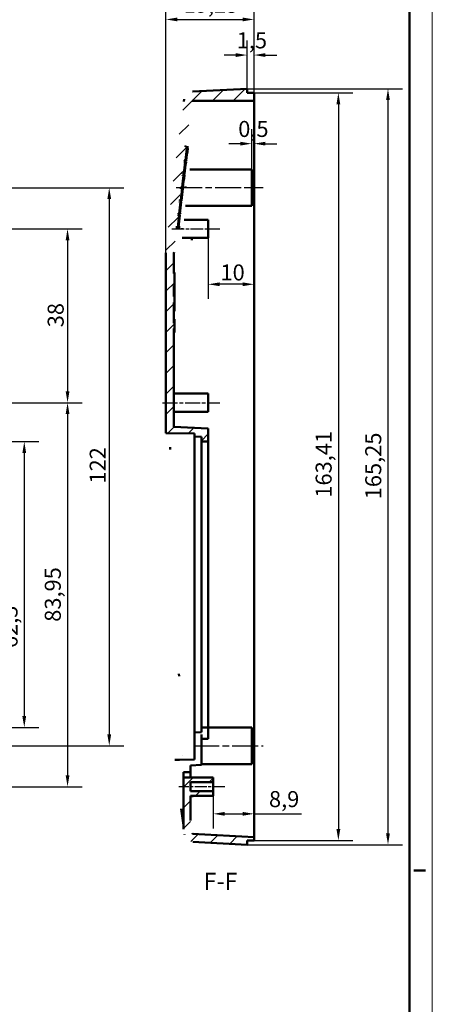
# Model space of a CAD drawing. Extents: x 0 to 841, y 0 to 594.
# Drawn here: x 751 to 841, y 268 to 483 of the extents above; entities that cross this region are included whole.
import ezdxf

# ---------------------------------------------------------------- set-up
doc = ezdxf.new("R2010")
doc.units = 0
doc.linetypes.add('CHAIN', pattern=[0.3543, 0.2362, -0.0295, 0.0591, -0.0295])
doc.layers.get('0').update_dxf_attribs({"lineweight": 25})
for name, color, linetype, lineweight in [('Geometria schizzo(ISO)', 7, 'Continuous', 50), ('Linea del centro(ISO)', 179, 'CHAIN', 25), ('Quote(ISO)', 7, 'Continuous', 25), ('Simboli(ISO)', 7, 'Continuous', 25), ('Spigoli visibili(ISO)', 7, 'Continuous', 50), ('Tratteggio', 3, 'Continuous', 9)]:
    doc.layers.add(name, color=color, linetype=linetype, lineweight=lineweight)
doc.styles.add('DEFAULT-ISO~0', font='ARIAL.TTF')
doc.styles.add('Stile testo32', font='ARIAL.TTF')
doc.dimstyles.new('DEFAULT-ISO-Metodo 1b', dxfattribs={"dimtxt": 3.5, "dimasz": 2.5, "dimexe": 3.175, "dimexo": 0, "dimgap": 0.762, "dimtad": 1, "dimtoh": 1, "dimrnd": 1e-08, "dimtxsty": 'DEFAULT-ISO~0', "dimcen": 0.09, "dimdle": 10, "dimclrd": 2, "dimclre": 2, "dimclrt": 6, "dimazin": 2, "dimtfac": 0.714286, "dimtofl": 0, "dimtmove": 0, "dimatfit": 3, "dimfxl": 0, "dimtolj": 1, "dimlwd": 25, "dimlwe": 25, "dimarcsym": 0})

# ---------------------------------------------------------------- blocks, each defined once
blk = doc.blocks.new('Bordi A1')
at = {"layer": 'Geometria schizzo(ISO)', "color": 4, "lineweight": 18}
blk.add_line((841, 594), (841, 0), dxfattribs=at)
at = {"layer": 'Geometria schizzo(ISO)'}
for p, q in [((836, 589), (836, 5)), ((839.5, 297), (837, 297))]:
    blk.add_line(p, q, dxfattribs=at)
blk = doc.blocks.new('*D115')
at = {"layer": 'Defpoints', "color": 0, "linetype": 'Continuous'}
for p in [(656.95, 446.25), (656.95, 324.25), (770.42, 324.25)]:
    blk.add_point(p, dxfattribs=at)
at = {"layer": 'Quote(ISO)', "color": 2, "linetype": 'Continuous', "lineweight": 25}
for p, q in [((656.95, 446.25), (773.6, 446.25)), ((770.42, 443.75), (770.42, 326.75)), ((656.95, 324.25), (773.6, 324.25))]:
    blk.add_line(p, q, dxfattribs=at)
at = {"layer": 'Quote(ISO)', "color": 2, "linetype": 'Continuous'}
for points in [[(770.01, 443.75), (770.84, 443.75), (770.42, 446.25)], [(770.01, 326.75), (770.84, 326.75), (770.42, 324.25)]]:
    blk.add_solid(points, dxfattribs=at)
at = {"layer": 'Quote(ISO)', "color": 6, "linetype": 'Continuous', "lineweight": 25, "insert": (766.15, 381.57), "char_height": 3.5, "attachment_point": 1, "rotation": 90, "style": 'DEFAULT-ISO~0'}
blk.add_mtext('\\A1;122', dxfattribs=at)
blk = doc.blocks.new('*D116')
at = {"layer": 'Defpoints', "color": 0, "linetype": 'Continuous'}
for p in [(710.45, 437.25), (711.45, 399.25), (761.31, 399.25)]:
    blk.add_point(p, dxfattribs=at)
at = {"layer": 'Quote(ISO)', "color": 2, "linetype": 'Continuous', "lineweight": 25}
for p, q in [((710.45, 437.25), (764.49, 437.25)), ((761.31, 434.75), (761.31, 401.75)), ((711.45, 399.25), (764.49, 399.25))]:
    blk.add_line(p, q, dxfattribs=at)
at = {"layer": 'Quote(ISO)', "color": 2, "linetype": 'Continuous'}
for points in [[(760.9, 434.75), (761.73, 434.75), (761.31, 437.25)], [(760.9, 401.75), (761.73, 401.75), (761.31, 399.25)]]:
    blk.add_solid(points, dxfattribs=at)
at = {"layer": 'Quote(ISO)', "color": 6, "linetype": 'Continuous', "lineweight": 25, "insert": (756.97, 415.74), "char_height": 3.5, "attachment_point": 1, "rotation": 90, "style": 'DEFAULT-ISO~0'}
blk.add_mtext('\\A1;38', dxfattribs=at)
blk = doc.blocks.new('*D117')
at = {"layer": 'Defpoints', "color": 0, "linetype": 'Continuous'}
for p in [(706.95, 399.25), (681.95, 315.3), (761.31, 315.3)]:
    blk.add_point(p, dxfattribs=at)
at = {"layer": 'Quote(ISO)', "color": 2, "linetype": 'Continuous', "lineweight": 25}
for p, q in [((706.95, 399.25), (764.49, 399.25)), ((761.31, 396.75), (761.31, 317.8)), ((681.95, 315.3), (764.49, 315.3))]:
    blk.add_line(p, q, dxfattribs=at)
at = {"layer": 'Quote(ISO)', "color": 2, "linetype": 'Continuous'}
for points in [[(760.9, 396.75), (761.73, 396.75), (761.31, 399.25)], [(760.9, 317.8), (761.73, 317.8), (761.31, 315.3)]]:
    blk.add_solid(points, dxfattribs=at)
at = {"layer": 'Quote(ISO)', "color": 6, "linetype": 'Continuous', "lineweight": 25, "insert": (756.34, 351.36), "char_height": 3.5, "attachment_point": 1, "rotation": 90, "style": 'DEFAULT-ISO~0'}
blk.add_mtext('\\A1;83,95', dxfattribs=at)
blk = doc.blocks.new('*D118')
at = {"layer": 'Defpoints', "color": 0, "linetype": 'Continuous'}
for p in [(802.05, 483.02), (802.05, 465.21), (782.8, 432.01)]:
    blk.add_point(p, dxfattribs=at)
at = {"layer": 'Quote(ISO)', "color": 2, "linetype": 'Continuous', "lineweight": 25}
for p, q in [((782.8, 432.01), (782.8, 486.2)), ((802.05, 465.21), (802.05, 486.2)), ((785.3, 483.02), (799.55, 483.02))]:
    blk.add_line(p, q, dxfattribs=at)
at = {"layer": 'Quote(ISO)', "color": 2, "linetype": 'Continuous'}
for points in [[(785.3, 483.44), (785.3, 482.61), (782.8, 483.02)], [(799.55, 483.44), (799.55, 482.61), (802.05, 483.02)]]:
    blk.add_solid(points, dxfattribs=at)
at = {"layer": 'Quote(ISO)', "color": 6, "linetype": 'Continuous', "lineweight": 25, "insert": (786.68, 487.99), "char_height": 3.5, "attachment_point": 1, "style": 'DEFAULT-ISO~0'}
blk.add_mtext('\\A1;19,25', dxfattribs=at)
blk = doc.blocks.new('*D143')
at = {"layer": 'Defpoints', "color": 0, "linetype": 'Continuous'}
for p in [(659.55, 390.75), (674.95, 328.25), (751.86, 328.25)]:
    blk.add_point(p, dxfattribs=at)
at = {"layer": 'Quote(ISO)', "color": 2, "linetype": 'Continuous', "lineweight": 25}
for p, q in [((659.55, 390.75), (755.03, 390.75)), ((751.86, 388.25), (751.86, 330.75)), ((674.95, 328.25), (755.03, 328.25))]:
    blk.add_line(p, q, dxfattribs=at)
at = {"layer": 'Quote(ISO)', "color": 2, "linetype": 'Continuous'}
for points in [[(751.44, 388.25), (752.27, 388.25), (751.86, 390.75)], [(751.44, 330.75), (752.27, 330.75), (751.86, 328.25)]]:
    blk.add_solid(points, dxfattribs=at)
at = {"layer": 'Quote(ISO)', "color": 6, "linetype": 'Continuous', "lineweight": 25, "insert": (746.89, 345.61), "char_height": 3.5, "attachment_point": 1, "rotation": 90, "style": 'DEFAULT-ISO~0'}
blk.add_mtext('\\A1;62,5', dxfattribs=at)
blk = doc.blocks.new('*D145')
at = {"layer": 'Defpoints', "color": 0, "linetype": 'Continuous'}
for p in [(802.05, 456.81), (801.55, 455.87), (801.55, 446.25)]:
    blk.add_point(p, dxfattribs=at)
at = {"layer": 'Quote(ISO)', "color": 2, "linetype": 'Continuous', "lineweight": 25}
for p, q in [((801.55, 446.25), (801.55, 459.05)), ((799.05, 455.87), (796.55, 455.87)), ((804.55, 455.87), (807.05, 455.87))]:
    blk.add_line(p, q, dxfattribs=at)
at = {"layer": 'Quote(ISO)', "color": 2, "linetype": 'Continuous'}
for points in [[(799.05, 456.29), (799.05, 455.46), (801.55, 455.87)], [(804.55, 456.29), (804.55, 455.46), (802.05, 455.87)]]:
    blk.add_solid(points, dxfattribs=at)
at = {"layer": 'Quote(ISO)', "color": 6, "linetype": 'Continuous', "lineweight": 25, "insert": (798.6, 460.84), "char_height": 3.5, "attachment_point": 1, "style": 'DEFAULT-ISO~0'}
blk.add_mtext('\\A1;0,5', dxfattribs=at)
blk = doc.blocks.new('*D146')
at = {"layer": 'Defpoints', "color": 0, "linetype": 'Continuous'}
for p in [(792.05, 435.25), (792.05, 425.13), (802.05, 425.88)]:
    blk.add_point(p, dxfattribs=at)
at = {"layer": 'Quote(ISO)', "color": 2, "linetype": 'Continuous', "lineweight": 25}
for p, q in [((792.05, 435.25), (792.05, 421.96)), ((799.55, 425.13), (794.55, 425.13))]:
    blk.add_line(p, q, dxfattribs=at)
at = {"layer": 'Quote(ISO)', "color": 2, "linetype": 'Continuous'}
for points in [[(794.55, 425.55), (794.55, 424.72), (792.05, 425.13)], [(799.55, 425.55), (799.55, 424.72), (802.05, 425.13)]]:
    blk.add_solid(points, dxfattribs=at)
at = {"layer": 'Quote(ISO)', "color": 6, "linetype": 'Continuous', "lineweight": 25, "insert": (794.72, 429.47), "char_height": 3.5, "attachment_point": 1, "style": 'DEFAULT-ISO~0'}
blk.add_mtext('\\A1;10', dxfattribs=at)
blk = doc.blocks.new('*D154')
at = {"layer": 'Defpoints', "color": 0, "linetype": 'Continuous'}
for p in [(793.15, 313.3), (802.05, 309.38), (802.05, 308.28)]:
    blk.add_point(p, dxfattribs=at)
at = {"layer": 'Quote(ISO)', "color": 2, "linetype": 'Continuous', "lineweight": 25}
for p, q in [((793.15, 313.3), (793.15, 306.21)), ((795.65, 309.38), (799.55, 309.38)), ((802.05, 309.38), (812.46, 309.38))]:
    blk.add_line(p, q, dxfattribs=at)
at = {"layer": 'Quote(ISO)', "color": 2, "linetype": 'Continuous'}
for points in [[(795.65, 309.8), (795.65, 308.97), (793.15, 309.38)], [(799.55, 309.8), (799.55, 308.97), (802.05, 309.38)]]:
    blk.add_solid(points, dxfattribs=at)
at = {"layer": 'Quote(ISO)', "color": 6, "linetype": 'Continuous', "lineweight": 25, "insert": (805.32, 314.35), "char_height": 3.5, "attachment_point": 1, "style": 'DEFAULT-ISO~0'}
blk.add_mtext('\\A1;8,9', dxfattribs=at)
blk = doc.blocks.new('*D155')
at = {"layer": 'Defpoints', "color": 0, "linetype": 'Continuous'}
for p in [(800.55, 475.24), (800.55, 467.88), (802.05, 466.2)]:
    blk.add_point(p, dxfattribs=at)
at = {"layer": 'Quote(ISO)', "color": 2, "linetype": 'Continuous', "lineweight": 25}
for p, q in [((800.55, 467.88), (800.55, 478.41)), ((802.05, 466.2), (802.05, 478.41)), ((798.05, 475.24), (795.55, 475.24)), ((804.55, 475.24), (807.05, 475.24))]:
    blk.add_line(p, q, dxfattribs=at)
at = {"layer": 'Quote(ISO)', "color": 2, "linetype": 'Continuous'}
for points in [[(798.05, 475.65), (798.05, 474.82), (800.55, 475.24)], [(804.55, 475.65), (804.55, 474.82), (802.05, 475.24)]]:
    blk.add_solid(points, dxfattribs=at)
at = {"layer": 'Quote(ISO)', "color": 6, "linetype": 'Continuous', "lineweight": 25, "insert": (798.27, 480.2), "char_height": 3.5, "attachment_point": 1, "style": 'DEFAULT-ISO~0'}
blk.add_mtext('\\A1;1,5', dxfattribs=at)
blk = doc.blocks.new('*D161')
at = {"layer": 'Defpoints', "color": 0, "linetype": 'Continuous'}
for p in [(802.05, 466.96), (802.05, 303.55), (820.48, 303.55)]:
    blk.add_point(p, dxfattribs=at)
at = {"layer": 'Quote(ISO)', "color": 2, "linetype": 'Continuous', "lineweight": 25}
for p, q in [((802.05, 466.96), (823.65, 466.96)), ((820.48, 464.46), (820.48, 306.05)), ((802.05, 303.55), (823.65, 303.55))]:
    blk.add_line(p, q, dxfattribs=at)
at = {"layer": 'Quote(ISO)', "color": 2, "linetype": 'Continuous'}
for points in [[(820.06, 464.46), (820.9, 464.46), (820.48, 466.96)], [(820.06, 306.05), (820.9, 306.05), (820.48, 303.55)]]:
    blk.add_solid(points, dxfattribs=at)
at = {"layer": 'Quote(ISO)', "color": 6, "linetype": 'Continuous', "lineweight": 25, "insert": (815.51, 378.49), "char_height": 3.5, "attachment_point": 1, "rotation": 90, "style": 'DEFAULT-ISO~0'}
blk.add_mtext('\\A1;163,41', dxfattribs=at)
blk = doc.blocks.new('*D162')
at = {"layer": 'Defpoints', "color": 0, "linetype": 'Continuous'}
for p in [(800.55, 467.88), (800.55, 302.63), (831.32, 302.63)]:
    blk.add_point(p, dxfattribs=at)
at = {"layer": 'Quote(ISO)', "color": 2, "linetype": 'Continuous', "lineweight": 25}
for p, q in [((800.55, 467.88), (834.49, 467.88)), ((831.32, 465.38), (831.32, 305.13)), ((800.55, 302.63), (834.49, 302.63))]:
    blk.add_line(p, q, dxfattribs=at)
at = {"layer": 'Quote(ISO)', "color": 2, "linetype": 'Continuous'}
for points in [[(830.9, 465.38), (831.73, 465.38), (831.32, 467.88)], [(830.9, 305.13), (831.73, 305.13), (831.32, 302.63)]]:
    blk.add_solid(points, dxfattribs=at)
at = {"layer": 'Quote(ISO)', "color": 6, "linetype": 'Continuous', "lineweight": 25, "insert": (826.35, 378.14), "char_height": 3.5, "attachment_point": 1, "rotation": 90, "style": 'DEFAULT-ISO~0'}
blk.add_mtext('\\A1;165,25', dxfattribs=at)

msp = doc.modelspace()

# ---------------------------------------------------------------- hatches: boundary and pattern name
at = {"layer": 'Tratteggio'}
h = msp.add_hatch(dxfattribs=at)
h.set_pattern_fill('ANSI31', color=256, scale=25.4, style=0)
h.set_pattern_definition([(45, (0, 0), (-2.245064, 2.245064), [])])
edge = h.paths.add_edge_path()
edge.add_spline(control_points=[(786.827, 304.946), (786.855, 304.761), (786.909, 304.581), (787.07, 304.231), (787.179, 304.064), (787.487, 303.719), (787.7, 303.558), (788.177, 303.329), (788.436, 303.263), (788.7, 303.249)], knot_values=[-0.274209, -0.274209, -0.274209, -0.274209, -0.2181396, -0.2181396, -0.1586752, -0.1586752, -0.0793154, -0.0793154, 0, 0, 0, 0], degree=3, periodic=0)
edge.add_spline(control_points=[(788.7, 303.249), (790.636, 303.148), (792.573, 303.046), (796.524, 302.839), (798.539, 302.734), (800.554, 302.628)], knot_values=[-1.1870315, -1.1870315, -1.1870315, -1.1870315, -0.6052795, -0.6052795, 0, 0, 0, 0], degree=3, periodic=0)
edge.add_line((800.554, 302.628), (800.554, 303.549))
edge.add_line((800.554, 303.549), (802.054, 303.549))
edge.add_line((802.054, 303.549), (802.054, 304.299))
edge.add_spline(control_points=[(802.054, 304.299), (799.774, 304.419), (797.493, 304.538), (793.005, 304.774), (790.797, 304.889), (788.588, 305.005)], knot_values=[-1.3700467, -1.3700467, -1.3700467, -1.3700467, -0.6850233, -0.6850233, -0.0216499, -0.0216499, -0.0216499, -0.0216499], degree=3, periodic=0)
edge.add_spline(control_points=[(788.588, 305.005), (788.441, 305.972), (788.296, 306.94), (788.154, 307.908)], knot_values=[130.2262267, 130.2262267, 130.2262267, 130.2262267, 130.4943939, 130.4943939, 130.4943939, 130.4943939], degree=3, periodic=0)
edge.add_line((788.154, 307.908), (788.154, 313.304))
edge.add_line((788.154, 313.304), (793.154, 313.304))
edge.add_line((793.154, 313.304), (793.154, 314.304))
edge.add_line((793.154, 314.304), (788.154, 314.304))
edge.add_line((788.154, 314.304), (788.154, 316.304))
edge.add_line((788.154, 316.304), (793.154, 316.304))
edge.add_line((793.154, 316.304), (793.154, 317.304))
edge.add_line((793.154, 317.304), (788.154, 317.304))
edge.add_line((788.154, 317.304), (786.654, 317.304))
edge.add_line((786.654, 317.304), (786.654, 306.094))
edge.add_spline(control_points=[(786.654, 306.094), (786.711, 305.711), (786.769, 305.328), (786.827, 304.946)], knot_values=[53.6500983, 53.6500983, 53.6500983, 53.6500983, 53.7562121, 53.7562121, 53.7562121, 53.7562121], degree=3, periodic=0)
edge = h.paths.add_edge_path()
edge.add_spline(control_points=[(788.698, 467.258), (788.512, 467.248), (788.327, 467.213), (787.963, 467.087), (787.786, 466.995), (787.412, 466.722), (787.231, 466.526), (786.957, 466.074), (786.865, 465.823), (786.826, 465.562)], knot_values=[-0.2742131, -0.2742131, -0.2742131, -0.2742131, -0.2181411, -0.2181411, -0.1586738, -0.1586738, -0.0793145, -0.0793145, 0, 0, 0, 0], degree=3, periodic=0)
edge.add_spline(control_points=[(786.826, 465.562), (786.386, 462.669), (785.969, 459.769), (784.75, 450.759), (784.03, 444.636), (783.199, 436.357), (782.995, 434.18), (782.804, 432.008)], knot_values=[38.6482214, 38.6482214, 38.6482214, 38.6482214, 39.4504248, 39.4504248, 41.1382505, 41.1382505, 41.7413641, 41.7413641, 41.7413641, 41.7413641], degree=3, periodic=0)
edge.add_line((782.804, 432.008), (782.804, 392.613))
edge.add_line((782.804, 392.613), (789.054, 392.504))
edge.add_line((789.054, 392.504), (789.054, 391.832))
edge.add_line((789.054, 391.832), (790.554, 391.754))
edge.add_line((790.554, 391.754), (790.554, 390.754))
edge.add_line((790.554, 390.754), (792.054, 390.754))
edge.add_line((792.054, 390.754), (792.054, 393.611))
edge.add_line((792.054, 393.611), (784.554, 394.004))
edge.add_line((784.554, 394.004), (784.554, 415.467))
edge.add_spline(control_points=[(784.554, 415.467), (784.571, 415.467), (784.587, 415.467), (784.621, 415.467), (784.637, 415.467), (784.654, 415.467)], knot_values=[-0.01, -0.01, -0.01, -0.01, -0.005, -0.005, 0, 0, 0, 0], degree=3, periodic=0)
edge.add_line((784.654, 415.467), (784.654, 416.658))
edge.add_line((784.654, 416.658), (784.554, 416.658))
edge.add_line((784.554, 416.658), (784.554, 421.161))
edge.add_line((784.554, 421.161), (784.654, 421.161))
edge.add_line((784.654, 421.161), (784.654, 422.448))
edge.add_line((784.654, 422.448), (784.554, 422.448))
edge.add_line((784.554, 422.448), (784.554, 424.865))
edge.add_line((784.554, 424.865), (784.654, 424.865))
edge.add_line((784.654, 424.865), (784.654, 427.501))
edge.add_line((784.654, 427.501), (784.554, 427.501))
edge.add_line((784.554, 427.501), (784.554, 431.931))
edge.add_spline(control_points=[(784.554, 431.931), (784.712, 433.728), (784.88, 435.528), (785.057, 437.331)], knot_values=[142.2267769, 142.2267769, 142.2267769, 142.2267769, 142.725681, 142.725681, 142.725681, 142.725681], degree=3, periodic=0)
edge.add_line((785.057, 437.331), (785.157, 437.331))
edge.add_spline(control_points=[(785.157, 437.331), (785.187, 437.632), (785.217, 437.932), (785.808, 443.84), (786.461, 449.465), (787.204, 455.081)], knot_values=[142.6781307, 142.6781307, 142.6781307, 142.6781307, 142.761358, 142.761358, 144.312604, 144.312604, 144.312604, 144.312604], degree=3, periodic=0)
edge.add_line((787.204, 455.081), (787.103, 455.081))
edge.add_spline(control_points=[(787.103, 455.081), (787.165, 455.548), (787.227, 456.015), (787.683, 459.395), (788.101, 462.305), (788.542, 465.208)], knot_values=[144.3601616, 144.3601616, 144.3601616, 144.3601616, 144.4891284, 144.4891284, 145.2942106, 145.2942106, 145.2942106, 145.2942106], degree=3, periodic=0)
edge.add_line((788.542, 465.208), (802.054, 465.208))
edge.add_line((802.054, 465.208), (802.054, 466.958))
edge.add_line((802.054, 466.958), (800.554, 466.958))
edge.add_line((800.554, 466.958), (800.554, 467.879))
edge.add_spline(control_points=[(800.554, 467.879), (798.539, 467.774), (796.524, 467.668), (792.572, 467.461), (790.635, 467.36), (788.698, 467.258)], knot_values=[-1.210559, -1.210559, -1.210559, -1.210559, -0.6052795, -0.6052795, -0.0233669, -0.0233669, -0.0233669, -0.0233669], degree=3, periodic=0)

# ---------------------------------------------------------------- linework, layer by layer
at = {"layer": 'Linea del centro(ISO)', "linetype": 'CHAIN', "ltscale": 23.990969}
for p, q in [((785.051, 446.254), (804.054, 446.254)), ((788.804, 324.254), (804.054, 324.254))]:
    msp.add_line(p, q, dxfattribs=at)
at = {"layer": 'Linea del centro(ISO)', "linetype": 'CHAIN', "ltscale": 11.647733}
msp.add_line((784.072, 437.254), (794.554, 437.254), dxfattribs=at)
at = {"layer": 'Linea del centro(ISO)', "linetype": 'CHAIN', "ltscale": 13.889993}
msp.add_line((782.054, 399.254), (794.554, 399.254), dxfattribs=at)
at = {"layer": 'Linea del centro(ISO)', "linetype": 'CHAIN', "ltscale": 11.111974}
msp.add_line((795.654, 315.304), (785.654, 315.304), dxfattribs=at)
at = {"layer": 'Spigoli visibili(ISO)'}
for p, q in [((800.554, 467.879), (788.698, 467.258)), ((800.554, 466.958), (800.554, 467.879)), ((788.542, 465.208), (802.054, 465.208)), ((802.054, 466.958), (800.554, 466.958)), ((802.054, 465.208), (802.054, 466.958)), ((802.054, 465.208), (802.054, 304.299)), ((787.204, 455.081), (787.103, 455.081)), ((787.184, 454.831), (787.171, 454.831)), ((787.225, 454.831), (787.187, 454.831)), ((787.728, 455.081), (787.204, 455.081)), ((787.295, 454.831), (787.231, 454.831)), ((787.394, 454.831), (787.304, 454.831)), ((787.521, 454.831), (787.405, 454.831)), ((787.677, 454.831), (787.536, 454.831)), ((786.826, 452.164), (786.839, 452.164)), ((786.842, 452.164), (786.88, 452.164)), ((786.886, 452.164), (786.95, 452.164)), ((786.959, 452.164), (787.048, 452.164)), ((787.06, 452.164), (787.175, 452.164)), ((787.19, 452.164), (787.331, 452.164)), ((786.807, 451.914), (786.794, 451.914)), ((786.849, 451.914), (786.81, 451.914)), ((786.918, 451.914), (786.854, 451.914)), ((787.017, 451.914), (786.927, 451.914)), ((787.144, 451.914), (787.029, 451.914)), ((787.3, 451.914), (787.159, 451.914)), ((788.016, 450.254), (801.554, 450.254)), ((801.554, 446.254), (801.554, 450.254)), ((786.447, 448.998), (786.434, 448.998)), ((786.488, 448.998), (786.45, 448.998)), ((786.465, 449.248), (786.477, 449.248)), ((786.48, 449.248), (786.519, 449.248)), ((786.558, 448.998), (786.494, 448.998)), ((786.525, 449.248), (786.588, 449.248)), ((786.656, 448.998), (786.567, 448.998)), ((786.597, 449.248), (786.687, 449.248)), ((786.783, 448.998), (786.668, 448.998)), ((786.698, 449.248), (786.813, 449.248)), ((786.939, 448.998), (786.798, 448.998)), ((786.828, 449.248), (786.969, 449.248)), ((786.103, 446.081), (786.091, 446.081)), ((786.145, 446.081), (786.106, 446.081)), ((786.12, 446.331), (786.132, 446.331)), ((786.135, 446.331), (786.173, 446.331)), ((786.214, 446.081), (786.151, 446.081)), ((786.179, 446.331), (786.243, 446.331)), ((786.312, 446.081), (786.223, 446.081)), ((786.252, 446.331), (786.341, 446.331)), ((786.439, 446.081), (786.324, 446.081)), ((786.353, 446.331), (786.468, 446.331)), ((786.594, 446.081), (786.454, 446.081)), ((786.483, 446.331), (786.623, 446.331)), ((801.554, 442.254), (801.554, 446.254)), ((785.791, 443.414), (785.804, 443.414)), ((785.806, 443.414), (785.845, 443.414)), ((785.85, 443.414), (785.914, 443.414)), ((785.923, 443.414), (786.012, 443.414)), ((786.024, 443.414), (786.138, 443.414)), ((786.153, 443.414), (786.293, 443.414)), ((785.776, 443.164), (785.763, 443.164)), ((785.817, 443.164), (785.779, 443.164)), ((785.887, 443.164), (785.823, 443.164)), ((785.985, 443.164), (785.895, 443.164)), ((786.111, 443.164), (785.996, 443.164)), ((786.266, 443.164), (786.126, 443.164)), ((787.086, 442.254), (801.554, 442.254)), ((785.465, 440.248), (785.452, 440.248)), ((785.506, 440.248), (785.468, 440.248)), ((785.478, 440.498), (785.491, 440.498)), ((785.494, 440.498), (785.532, 440.498)), ((785.575, 440.248), (785.512, 440.248)), ((785.538, 440.498), (785.601, 440.498)), ((785.673, 440.248), (785.584, 440.248)), ((785.61, 440.498), (785.699, 440.498)), ((785.799, 440.248), (785.685, 440.248)), ((785.711, 440.498), (785.825, 440.498)), ((785.954, 440.248), (785.814, 440.248)), ((785.84, 440.498), (785.98, 440.498)), ((786.769, 439.254), (792.054, 439.254)), ((792.054, 437.254), (792.054, 439.254)), ((785.057, 437.331), (785.157, 437.331)), ((785.157, 437.331), (785.676, 437.331)), ((785.182, 437.581), (785.195, 437.581)), ((785.198, 437.581), (785.236, 437.581)), ((785.242, 437.581), (785.305, 437.581)), ((785.314, 437.581), (785.403, 437.581)), ((785.414, 437.581), (785.529, 437.581)), ((785.543, 437.581), (785.683, 437.581)), ((792.054, 435.254), (792.054, 437.254)), ((786.374, 435.254), (792.054, 435.254)), ((782.804, 432.008), (782.804, 392.613)), ((784.554, 427.501), (784.554, 431.931)), ((784.654, 427.727), (784.554, 427.727)), ((784.654, 427.614), (784.554, 427.614)), ((784.654, 427.501), (784.554, 427.501)), ((784.654, 427.614), (784.654, 427.727)), ((784.654, 427.501), (784.654, 427.614)), ((784.654, 424.865), (784.654, 427.501)), ((784.554, 422.448), (784.554, 424.865)), ((784.554, 424.865), (784.654, 424.865)), ((784.654, 423.667), (784.654, 424.865)), ((784.554, 423.667), (784.654, 423.667)), ((784.554, 423.665), (784.654, 423.665)), ((784.554, 423.285), (784.654, 423.285)), ((784.654, 422.448), (784.554, 422.448)), ((784.654, 423.665), (784.654, 423.667)), ((784.654, 423.285), (784.654, 423.665)), ((784.654, 422.448), (784.654, 423.285)), ((784.654, 421.161), (784.654, 422.448)), ((784.554, 416.658), (784.554, 421.161)), ((784.554, 421.161), (784.654, 421.161)), ((784.654, 419.274), (784.654, 421.161)), ((784.654, 419.274), (784.554, 419.274)), ((784.654, 417.516), (784.554, 417.516)), ((784.654, 417.173), (784.554, 417.173)), ((784.654, 416.658), (784.554, 416.658)), ((784.554, 394.004), (784.554, 415.467)), ((784.554, 415.467), (784.654, 415.467)), ((784.654, 417.516), (784.654, 417.173)), ((784.654, 417.173), (784.654, 416.658)), ((784.654, 415.467), (784.654, 416.658)), ((784.654, 415.467), (784.654, 414.616)), ((784.654, 414.616), (784.554, 414.616)), ((784.554, 401.254), (792.054, 401.254)), ((792.054, 399.254), (792.054, 401.254)), ((792.054, 397.254), (792.054, 399.254)), ((784.554, 397.254), (792.054, 397.254)), ((792.054, 393.611), (784.554, 394.004)), ((782.804, 392.613), (789.054, 392.504)), ((789.054, 392.504), (789.054, 391.832)), ((789.054, 391.832), (790.554, 391.754)), ((789.054, 391.832), (789.054, 389.254)), ((790.554, 391.754), (790.554, 390.754)), ((792.054, 390.754), (792.054, 393.611)), ((790.554, 390.754), (792.054, 390.754)), ((790.554, 390.754), (790.554, 388.754)), ((792.054, 388.754), (792.054, 390.754)), ((789.054, 329.754), (789.054, 389.254)), ((790.554, 330.254), (790.554, 388.754)), ((792.054, 388.754), (792.054, 330.254)), ((789.054, 327.175), (789.054, 329.754)), ((790.554, 328.254), (790.554, 330.254)), ((792.054, 330.254), (792.054, 328.254)), ((789.054, 327.175), (790.554, 327.254)), ((789.054, 321.254), (789.054, 327.175)), ((790.554, 328.254), (790.554, 327.254)), ((790.554, 328.254), (792.054, 328.254)), ((792.054, 327.254), (792.054, 328.254)), ((792.054, 328.254), (801.554, 328.254)), ((792.054, 327.254), (792.054, 326.754)), ((801.554, 324.254), (801.554, 328.254)), ((790.554, 326.754), (790.554, 320.068)), ((792.054, 325.754), (790.554, 325.754)), ((792.054, 325.754), (792.054, 326.754)), ((801.554, 320.254), (801.554, 324.254)), ((785.736, 321.196), (784.731, 321.178)), ((785.736, 321.196), (789.054, 321.254)), ((788.154, 319.942), (790.554, 320.068)), ((788.154, 319.942), (788.154, 318.504)), ((790.554, 320.254), (801.554, 320.254)), ((788.154, 318.504), (786.654, 318.504)), ((786.654, 318.504), (786.654, 317.304)), ((788.154, 317.304), (786.654, 317.304)), ((786.654, 317.304), (786.654, 306.094)), ((788.154, 317.304), (788.154, 318.504)), ((793.154, 317.304), (788.154, 317.304)), ((793.154, 316.304), (793.154, 317.304)), ((788.154, 314.304), (788.154, 316.304)), ((788.154, 316.304), (793.154, 316.304)), ((793.154, 314.304), (788.154, 314.304)), ((793.154, 315.304), (793.154, 316.304)), ((793.154, 314.304), (793.154, 315.304)), ((793.154, 313.304), (793.154, 314.304)), ((788.154, 307.908), (788.154, 313.304)), ((788.154, 313.304), (793.154, 313.304)), ((802.054, 304.299), (788.588, 305.005)), ((800.554, 302.628), (800.554, 303.549)), ((800.554, 303.549), (802.054, 303.549)), ((802.054, 303.549), (802.054, 304.299)), ((788.7, 303.249), (800.554, 302.628))]:
    msp.add_line(p, q, dxfattribs=at)
at = {"layer": 'Spigoli visibili(ISO)', "flags": 128}
for points in [[(788.698, 467.258), (788.584, 467.249)], [(786.826, 465.562), (786.75, 465.062)], [(788.585, 465.207), (788.585, 465.133)], [(787.103, 455.081), (787.159, 455.504)], [(787.171, 454.831), (787.156, 454.72)], [(787.187, 454.831), (787.172, 454.72)], [(787.231, 454.831), (787.216, 454.72)], [(787.304, 454.831), (787.289, 454.72)], [(787.405, 454.831), (787.391, 454.72)], [(787.536, 454.831), (787.521, 454.72)], [(786.839, 452.164), (786.853, 452.275)], [(786.88, 452.164), (786.894, 452.275)], [(786.95, 452.164), (786.964, 452.275)], [(787.048, 452.164), (787.063, 452.275)], [(787.175, 452.164), (787.19, 452.275)], [(787.331, 452.164), (787.345, 452.275)], [(786.795, 451.914), (786.781, 451.803)], [(786.81, 451.914), (786.796, 451.803)], [(786.855, 451.914), (786.841, 451.803)], [(786.927, 451.914), (786.913, 451.803)], [(787.029, 451.914), (787.015, 451.803)], [(787.159, 451.914), (787.145, 451.803)], [(786.435, 448.998), (786.422, 448.886)], [(786.451, 448.998), (786.437, 448.886)], [(786.478, 449.248), (786.491, 449.359)], [(786.495, 448.998), (786.481, 448.886)], [(786.519, 449.248), (786.532, 449.359)], [(786.567, 448.998), (786.554, 448.886)], [(786.589, 449.248), (786.602, 449.359)], [(786.668, 448.998), (786.655, 448.886)], [(786.687, 449.248), (786.7, 449.359)], [(786.798, 448.998), (786.785, 448.886)], [(786.813, 449.248), (786.827, 449.359)], [(786.969, 449.248), (786.982, 449.359)], [(786.092, 446.081), (786.079, 445.97)], [(786.107, 446.081), (786.094, 445.97)], [(786.133, 446.331), (786.146, 446.442)], [(786.151, 446.081), (786.138, 445.97)], [(786.174, 446.331), (786.187, 446.442)], [(786.224, 446.081), (786.211, 445.97)], [(786.244, 446.331), (786.257, 446.442)], [(786.324, 446.081), (786.311, 445.97)], [(786.341, 446.331), (786.354, 446.442)], [(786.454, 446.081), (786.441, 445.97)], [(786.468, 446.331), (786.481, 446.442)], [(786.623, 446.331), (786.636, 446.442)], [(787.085, 446.254), (787.117, 446.516)], [(785.804, 443.414), (785.817, 443.525)], [(785.846, 443.414), (785.858, 443.525)], [(785.915, 443.414), (785.927, 443.525)], [(786.012, 443.414), (786.024, 443.525)], [(786.139, 443.414), (786.151, 443.525)], [(786.294, 443.414), (786.306, 443.525)], [(785.764, 443.164), (785.752, 443.053)], [(785.78, 443.164), (785.768, 443.053)], [(785.824, 443.164), (785.812, 443.053)], [(785.896, 443.164), (785.884, 443.053)], [(785.997, 443.164), (785.984, 443.053)], [(786.126, 443.164), (786.114, 443.053)], [(787.086, 442.254), (787.055, 442.262)], [(788.482, 442.257), (788.482, 442.134)], [(785.453, 440.247), (785.442, 440.136)], [(785.469, 440.247), (785.457, 440.136)], [(785.492, 440.497), (785.504, 440.609)], [(785.513, 440.247), (785.501, 440.136)], [(785.533, 440.497), (785.545, 440.609)], [(785.585, 440.247), (785.574, 440.136)], [(785.602, 440.497), (785.614, 440.609)], [(785.685, 440.248), (785.674, 440.136)], [(785.699, 440.498), (785.711, 440.609)], [(785.814, 440.248), (785.803, 440.136)], [(785.826, 440.498), (785.837, 440.609)], [(785.98, 440.498), (785.992, 440.609)], [(785.157, 437.331), (785.207, 437.837)], [(785.196, 437.581), (785.207, 437.692)], [(785.237, 437.581), (785.248, 437.692)], [(785.306, 437.581), (785.317, 437.692)], [(785.403, 437.581), (785.414, 437.692)], [(785.529, 437.581), (785.54, 437.692)], [(785.676, 437.331), (785.726, 437.836)], [(785.683, 437.581), (785.694, 437.692)], [(786.334, 437.254), (786.347, 437.385)], [(786.374, 435.254), (786.359, 435.258)], [(788.458, 435.251), (788.456, 434.801)], [(784.554, 431.931), (784.574, 432.156)], [(788.377, 397.264), (788.377, 397.121)], [(783.24, 392.605), (783.271, 392.598)], [(783.704, 389.504), (783.7, 389.013)], [(785.629, 340.004), (785.672, 339.494)], [(786.342, 322.092), (786.341, 322.023)], [(788.516, 319.961), (788.517, 319.847)], [(788.546, 313.304), (788.547, 312.991)], [(786.654, 306.9), (786.137, 310.464)], [(786.654, 306.094), (786.661, 306.046)], [(786.827, 304.946), (786.848, 304.833)], [(788.588, 305.005), (788.57, 305.126)]]:
    msp.add_lwpolyline(points, dxfattribs=at)
at = {"layer": 'Spigoli visibili(ISO)'}
for centre, radius, start, end in [((1314.216, 385.265), 531.37, 172.47736, 172.7673), ((1313.949, 385.268), 530.95, 172.47167, 172.76185), ((1314.222, 385.264), 531.376, 172.79447, 173.0842), ((1313.958, 385.267), 530.959, 172.78904, 173.079), ((1314.228, 385.264), 531.382, 173.11135, 173.40089), ((1313.966, 385.266), 530.967, 173.10618, 173.39594), ((1314.233, 385.263), 531.387, 173.42802, 173.71737), ((1313.974, 385.265), 530.975, 173.4231, 173.71267), ((1314.239, 385.262), 531.392, 173.74449, 174.03366), ((1313.982, 385.264), 530.983, 173.73981, 174.0292), ((1314.243, 385.262), 531.397, 174.06076, 174.34976), ((1313.989, 385.263), 530.99, 174.05633, 174.34555)]:
    msp.add_arc(centre, radius, start, end, dxfattribs=at)

# ---------------------------------------------------------------- block references
msp.add_blockref('Bordi A1', (0, 0))

# ---------------------------------------------------------------- texts
at = {"layer": 'Simboli(ISO)', "color": 7, "insert": (791.02, 291.594), "char_height": 3.75, "attachment_point": 7, "style": 'Stile testo32'}
msp.add_mtext('F-F ', dxfattribs=at)

# ---------------------------------------------------------------- dimensions: what is measured, and where the dimension line sits
at = {"layer": 'Quote(ISO)', "color": 2, "linetype": 'Continuous', "lineweight": 25}
for base, p1, p2, angle, override, picture, middle in [((802.054, 483.022), (782.804, 432.008), (802.054, 465.208), 180, {"dimtoh": 0, "dimdec": 2, "dimtp": 0, "dimtm": 0, "dimtdec": 2}, '*D118', (792.429, 483.022)), ((800.554, 475.235), (802.054, 466.199), (800.554, 467.879), 0, {"dimtoh": 0, "dimdec": 2, "dimtp": 0, "dimtm": 0, "dimtdec": 2}, '*D155', (801.304, 475.235)), ((831.316, 302.628), (800.554, 467.879), (800.554, 302.628), 90, {"dimtoh": 0, "dimdec": 2, "dimtp": 0, "dimtm": 0, "dimtdec": 2, "dimtmove": 1}, '*D162', (831.316, 385.254)), ((820.479, 303.549), (802.054, 466.958), (802.054, 303.549), 90, {"dimtoh": 0, "dimdec": 2, "dimtp": 0, "dimtm": 0, "dimtdec": 2, "dimtmove": 1}, '*D161', (820.479, 385.254)), ((801.554, 455.873), (802.054, 456.806), (801.554, 446.254), 0, {"dimtoh": 0, "dimdec": 2, "dimse1": 1, "dimtp": 0, "dimtm": 0, "dimtdec": 2}, '*D145', (801.804, 455.873)), ((770.425, 324.254), (656.948, 446.254), (656.948, 324.254), 90, {"dimtoh": 0, "dimdec": 2, "dimtp": 0, "dimtm": 0, "dimtdec": 2, "dimtmove": 1}, '*D115', (770.425, 385.254)), ((761.312, 399.254), (710.448, 437.254), (711.448, 399.254), 90, {"dimtoh": 0, "dimdec": 2, "dimtp": 0, "dimtm": 0, "dimtdec": 2, "dimtmove": 1}, '*D116', (761.312, 418.254)), ((792.054, 425.133), (802.054, 425.878), (792.054, 435.254), 0, {"dimtoh": 0, "dimdec": 2, "dimse1": 1, "dimtp": 0, "dimtm": 0, "dimtdec": 2}, '*D146', (797.054, 425.133)), ((761.312, 315.304), (706.948, 399.254), (681.948, 315.304), 90, {"dimtoh": 0, "dimdec": 2, "dimtp": 0, "dimtm": 0, "dimtdec": 2, "dimtmove": 1}, '*D117', (761.312, 357.279)), ((751.855, 328.254), (659.554, 390.754), (674.948, 328.254), 270, {"dimtoh": 0, "dimdec": 2, "dimtp": 0, "dimtm": 0, "dimtdec": 2}, '*D143', (751.855, 350.179)), ((802.054, 309.382), (793.154, 313.304), (802.054, 308.283), 0, {"dimtoh": 0, "dimdec": 2, "dimse2": 1, "dimtp": 0, "dimtm": 0, "dimtdec": 2}, '*D154', (808.508, 309.382))]:
    dim = msp.add_linear_dim(base=base, p1=p1, p2=p2, angle=angle, dimstyle='DEFAULT-ISO-Metodo 1b', override=override, dxfattribs=at)
    dim.commit()
    dim.dimension.update_dxf_attribs({"geometry": picture, "text_midpoint": middle, "dimtype": 160})

doc.saveas('drawing.dxf')
